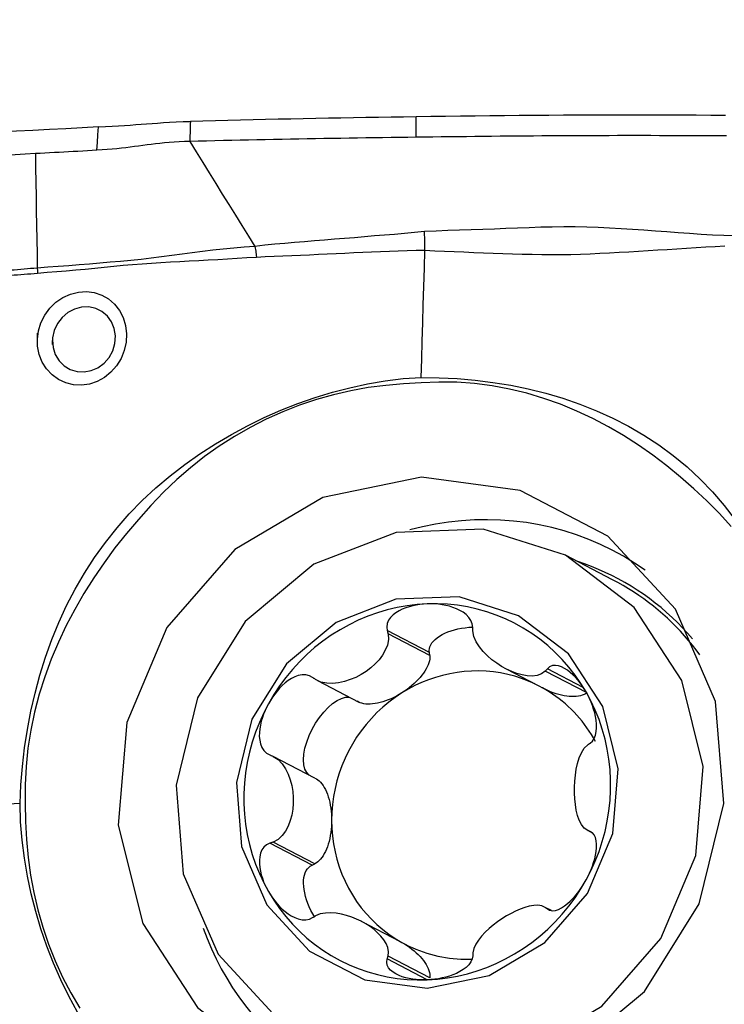
# Model space of a CAD drawing. Extents: x -29 to 66, y -50 to 61.
# Drawn here: x 43 to 48, y 34 to 41 of the extents above; entities that cross this region are included whole.
import ezdxf

# ---------------------------------------------------------------- set-up
doc = ezdxf.new("R2010")
doc.units = 0
doc.header["$MEASUREMENT"] = 0
doc.layers.get('0').update_dxf_attribs({"linetype": 'CONTINUOUS'})
doc.layers.add('1', color=4, linetype='CONTINUOUS')
doc.layers.add('2', color=7, linetype='CONTINUOUS')
doc.styles.add('SANDVIK_STYLE', font='simplex.shx', dxfattribs={"height": 3})
doc.styles.get("Standard").update_dxf_attribs({"font": 'simplex.shx'})
doc.dimstyles.new('SANDVIK_DIM', dxfattribs={"dimscale": 0, "dimtxt": 4.5, "dimasz": 4.57, "dimexe": 5, "dimexo": 0, "dimgap": 2.3, "dimtad": 1, "dimdsep": 46, "dimtxsty": 'SANDVIK_STYLE', "dimcen": 0.09, "dimclrd": 256, "dimclre": 256, "dimclrt": 256, "dimadec": 0, "dimazin": 0, "dimtfac": 1, "dimtofl": 0, "dimtmove": 2, "dimatfit": 3, "dimfxl": 1, "dimtolj": 1, "dimtzin": 0, "dimarcsym": 0})

# ---------------------------------------------------------------- blocks, each defined once
blk = doc.blocks.new('*D2')
for p, q in [((0, 30.5875), (0, 56.994198)), ((50, 41.5875), (50, 56.994198)), ((0, 53.819198), (50, 53.819198))]:
    blk.add_line(p, q)
for points in [[(0, 53.819198), (3.175, 54.237195), (3.175, 53.401202)], [(50, 53.819198), (46.825, 53.401202), (46.825, 54.237195)]]:
    blk.add_solid(points)
blk.add_text('50', height=4.5).set_placement((21.767105, 56.069198))

msp = doc.modelspace()

# ---------------------------------------------------------------- linework, layer by layer
at = {"layer": '1'}
for p, q in [((47.054649, 37.040787), (46.758876, 37.194382)), ((45.90029, 36.5818), (45.634433, 36.71986)), ((45.902265, 36.562065), (45.639355, 36.698595)), ((45.902265, 36.562065), (45.90029, 36.5818)), ((46.383605, 36.478169), (46.62518, 36.352719)), ((46.893847, 36.328227), (46.630937, 36.464757)), ((46.869532, 36.361269), (46.643741, 36.478523)), ((45.193793, 36.404806), (45.455039, 36.26914)), ((45.178061, 35.790483), (44.915151, 35.927013)), ((46.928213, 35.443811), (46.898315, 35.459337)), ((46.921842, 35.448824), (46.913093, 35.453367)), ((45.160336, 35.24106), (44.894479, 35.379119)), ((45.178061, 35.249863), (44.915151, 35.386393)), ((45.160336, 35.24106), (45.178061, 35.249863)), ((46.669654, 34.954762), (46.630937, 34.974868)), ((46.659526, 34.957124), (46.643741, 34.965321)), ((45.714106, 34.760571), (45.472295, 34.886144)), ((45.88691, 34.518624), (45.634433, 34.649735)), ((45.902265, 34.531556), (45.639355, 34.668086))]:
    msp.add_line(p, q, dxfattribs=at)
for points in [[(43.813847, 39.894977, 0), (43.858553, 39.897346, 0), (43.900498, 39.899575, 0), (43.940125, 39.901792, 0), (43.977869, 39.904121, 0), (44.013966, 39.906588, 0), (44.048829, 39.909137, 0), (44.082971, 39.911722, 0), (44.116909, 39.914295, 0), (44.151195, 39.916823, 0), (44.186397, 39.91929, 0), (44.223085, 39.921681, 0), (44.261911, 39.923986, 0), (44.303229, 39.926151, 0), (44.346841, 39.928064, 0), (44.392835, 39.929576, 0)], [(44.392827, 39.929576, 0), (44.392363, 39.911522, 0), (44.391898, 39.893467, 0), (44.391433, 39.875413, 0), (44.390968, 39.85736, 0), (44.390504, 39.839306, 0), (44.390039, 39.821253, 0), (44.389574, 39.8032, 0)], [(45.816496, 39.958288, 0), (45.737403, 39.957147, 0), (45.65831, 39.955965, 0), (45.579218, 39.954741, 0), (45.500125, 39.953462, 0), (45.421032, 39.952125, 0), (45.34194, 39.950731, 0), (45.262847, 39.94928, 0), (45.183754, 39.947773, 0), (45.104662, 39.946208, 0), (45.025569, 39.944586, 0), (44.946476, 39.942908, 0), (44.867383, 39.941173, 0), (44.788291, 39.939381, 0), (44.709198, 39.937532, 0), (44.630105, 39.935626, 0), (44.551013, 39.933663, 0), (44.47192, 39.931644, 0), (44.392827, 39.929567, 0)], [(47.767323, 39.967201, 0), (47.674426, 39.967803, 0), (47.581529, 39.968297, 0), (47.488632, 39.968684, 0), (47.395736, 39.968962, 0), (47.302839, 39.969134, 0), (47.209942, 39.969198, 0), (47.117045, 39.969155, 0), (47.024148, 39.969005, 0), (46.931251, 39.968747, 0), (46.838354, 39.968383, 0), (46.745457, 39.967912, 0), (46.65256, 39.967334, 0), (46.559664, 39.966651, 0), (46.466767, 39.965874, 0), (46.37387, 39.965013, 0), (46.280974, 39.964071, 0), (46.188078, 39.963052, 0), (46.095182, 39.96196, 0), (46.002287, 39.9608, 0), (45.909391, 39.959574, 0), (45.816496, 39.958288, 0)], [(45.816671, 39.829441, 0), (45.816654, 39.842325, 0), (45.816636, 39.85521, 0), (45.816619, 39.868095, 0), (45.816601, 39.88098, 0), (45.816584, 39.893864, 0), (45.816566, 39.906749, 0), (45.816549, 39.919634, 0), (45.816531, 39.932518, 0), (45.816514, 39.945403, 0), (45.816496, 39.958288, 0)], [(43.813847, 39.894977, 0), (43.71085, 39.889368, 0), (43.607658, 39.883672, 0), (43.504183, 39.878014, 0), (43.400333, 39.872516, 0), (43.29602, 39.867304, 0), (43.191181, 39.862502, 0), (43.085868, 39.858329, 0), (42.979975, 39.855103, 0), (42.873375, 39.853114, 0), (42.765772, 39.85301, 0), (42.656675, 39.855879, 0)], [(43.80325, 39.747367, 0), (43.806783, 39.79657, 0), (43.810315, 39.845774, 0), (43.813847, 39.894977, 0)], [(44.389574, 39.8032, 0), (44.355451, 39.802117, 0), (44.32233, 39.800568, 0), (44.290355, 39.798596, 0), (44.259549, 39.796256, 0), (44.229877, 39.793606, 0), (44.201213, 39.790701, 0), (44.173403, 39.787595, 0), (44.146263, 39.784334, 0), (44.119598, 39.780962, 0), (44.093207, 39.777515, 0), (44.066885, 39.774029, 0), (44.04043, 39.770541, 0), (44.013642, 39.767086, 0), (43.98633, 39.763702, 0), (43.958311, 39.760427, 0), (43.929421, 39.757308, 0), (43.899526, 39.754391, 0), (43.868543, 39.751727, 0), (43.836432, 39.74937, 0), (43.80325, 39.747367, 0)], [(45.816671, 39.82944, 0), (45.763815, 39.828754, 0), (45.71096, 39.828051, 0), (45.658104, 39.827329, 0), (45.605249, 39.82659, 0), (45.552393, 39.82583, 0), (45.499538, 39.825049, 0), (45.446682, 39.824244, 0), (45.393827, 39.823414, 0), (45.340972, 39.822562, 0), (45.288116, 39.821686, 0), (45.235261, 39.820786, 0), (45.182405, 39.819864, 0), (45.12955, 39.818918, 0), (45.076694, 39.817949, 0), (45.023839, 39.816956, 0), (44.970984, 39.81594, 0), (44.918128, 39.8149, 0), (44.865273, 39.813837, 0), (44.812417, 39.812749, 0), (44.759562, 39.811638, 0), (44.706706, 39.810502, 0), (44.653851, 39.809342, 0), (44.600996, 39.808159, 0), (44.54814, 39.806952, 0), (44.495285, 39.805723, 0), (44.442429, 39.804472, 0), (44.389574, 39.8032, 0)], [(44.389574, 39.8032, 0), (44.430473, 39.736909, 0), (44.47139, 39.670622, 0), (44.51234, 39.604343, 0), (44.553331, 39.538074, 0), (44.594357, 39.471816, 0), (44.635415, 39.405567, 0), (44.67651, 39.339332, 0), (44.717652, 39.273114, 0), (44.758838, 39.20691, 0), (44.800046, 39.140715, 0)], [(47.773113, 39.837587, 0), (47.720236, 39.83796, 0), (47.667359, 39.838297, 0), (47.614482, 39.8386, 0), (47.561605, 39.838868, 0), (47.508728, 39.8391, 0), (47.455851, 39.839298, 0), (47.402974, 39.839462, 0), (47.350097, 39.83959, 0), (47.29722, 39.839685, 0), (47.244342, 39.839745, 0), (47.191465, 39.83977, 0), (47.138588, 39.839761, 0), (47.085711, 39.839717, 0), (47.032834, 39.839639, 0), (46.979957, 39.839526, 0), (46.92708, 39.839379, 0), (46.874203, 39.839197, 0), (46.821326, 39.838981, 0), (46.768449, 39.83873, 0), (46.715572, 39.838445, 0), (46.662695, 39.838125, 0), (46.609818, 39.837771, 0), (46.556941, 39.837385, 0), (46.504064, 39.836968, 0), (46.451187, 39.836523, 0), (46.39831, 39.83605, 0), (46.345434, 39.835551, 0), (46.292557, 39.835025, 0), (46.23968, 39.834476, 0), (46.186804, 39.833903, 0), (46.133928, 39.833307, 0), (46.081051, 39.832686, 0), (46.028175, 39.832043, 0), (45.975299, 39.831401, 0), (45.922423, 39.830762, 0), (45.869547, 39.830109, 0), (45.816671, 39.82944, 0)], [(43.415529, 39.726245, 0), (43.351963, 39.722971, 0), (43.288338, 39.719826, 0), (43.224647, 39.716837, 0), (43.160883, 39.714042, 0), (43.097033, 39.711504, 0), (43.03308, 39.709292, 0), (42.969012, 39.707475, 0), (42.904811, 39.706126, 0), (42.840455, 39.705354, 0), (42.775913, 39.705304, 0), (42.711142, 39.706174, 0), (42.646079, 39.708262, 0)], [(43.80325, 39.747367, 0), (43.77354, 39.745764, 0), (43.743818, 39.744146, 0), (43.714084, 39.742517, 0), (43.684335, 39.740879, 0), (43.654569, 39.739236, 0), (43.624782, 39.73759, 0), (43.594973, 39.735944, 0), (43.565139, 39.734302, 0), (43.535279, 39.732666, 0), (43.50539, 39.73104, 0), (43.47547, 39.729425, 0), (43.445518, 39.727825, 0), (43.41553, 39.726244, 0)], [(43.41553, 39.726244, 0), (43.417024, 39.636104, 0), (43.418518, 39.545965, 0), (43.420011, 39.455826, 0), (43.421503, 39.365687, 0), (43.422994, 39.275548, 0), (43.424484, 39.185409, 0), (43.425974, 39.095271, 0), (43.427463, 39.005133, 0)], [(45.868334, 39.235509, 0), (45.805484, 39.22915, 0), (45.742578, 39.223076, 0), (45.679624, 39.217419, 0), (45.616633, 39.212313, 0), (45.553637, 39.207367, 0), (45.490683, 39.201781, 0), (45.427743, 39.196326, 0), (45.364794, 39.191316, 0), (45.30186, 39.186351, 0), (45.238947, 39.181362, 0), (45.176059, 39.176328, 0), (45.113201, 39.171204, 0), (45.050378, 39.16594, 0), (44.987611, 39.160413, 0), (44.924914, 39.154766, 0), (44.862295, 39.14906, 0), (44.800049, 39.14071, 0)], [(45.87166, 39.177801, 0), (45.87137, 39.186122, 0), (45.871013, 39.194418, 0), (45.870589, 39.202687, 0), (45.870099, 39.21093, 0), (45.869542, 39.219148, 0), (45.868918, 39.227339, 0), (45.868228, 39.235504, 0)], [(47.828789, 39.208338, 0), (47.756907, 39.209951, 0), (47.684942, 39.213064, 0), (47.612937, 39.217183, 0), (47.540902, 39.22201, 0), (47.468847, 39.227274, 0), (47.396781, 39.232706, 0), (47.324713, 39.238061, 0), (47.25265, 39.243281, 0), (47.180592, 39.248279, 0), (47.10854, 39.252954, 0), (47.036494, 39.257203, 0), (46.964442, 39.260844, 0), (46.892277, 39.263096, 0), (46.819965, 39.264031, 0), (46.747504, 39.263965, 0), (46.674893, 39.263213, 0), (46.602128, 39.26203, 0), (46.529186, 39.259611, 0), (46.456109, 39.256552, 0), (46.38295, 39.253833, 0), (46.30972, 39.251268, 0), (46.23644, 39.248696, 0), (46.163121, 39.245973, 0), (46.089762, 39.243671, 0), (46.016307, 39.24202, 0), (45.942476, 39.238649, 0), (45.868336, 39.235492, 0)], [(45.871731, 39.118471, 0), (45.87194, 39.126837, 0), (45.872075, 39.13524, 0), (45.872138, 39.143679, 0), (45.872128, 39.152155, 0), (45.872045, 39.160667, 0), (45.871889, 39.169216, 0), (45.87166, 39.177801, 0)], [(44.800043, 39.14072, 0), (44.732428, 39.136675, 0), (44.666, 39.130647, 0), (44.600226, 39.124353, 0), (44.53489, 39.117638, 0), (44.469902, 39.110241, 0), (44.405155, 39.102061, 0), (44.340539, 39.093394, 0), (44.275988, 39.084545, 0), (44.211436, 39.075811, 0), (44.14682, 39.067492, 0), (44.082082, 39.059863, 0), (44.017218, 39.052987, 0), (43.952223, 39.046901, 0), (43.887115, 39.041258, 0), (43.821928, 39.03552, 0), (43.756642, 39.029816, 0), (43.691222, 39.024395, 0), (43.625629, 39.019375, 0), (43.559805, 39.014863, 0), (43.493713, 39.010527, 0), (43.427463, 39.005133, 0)], [(44.800045, 39.140709, 0), (44.801669, 39.131261, 0), (44.803214, 39.121788, 0), (44.804679, 39.112304, 0), (44.806063, 39.102821, 0), (44.807363, 39.093353, 0), (44.808577, 39.083912, 0), (44.809703, 39.074512, 0)], [(44.809703, 39.074512, 0), (44.865186, 39.077291, 0), (44.920835, 39.079516, 0), (44.976562, 39.081712, 0), (45.032349, 39.084068, 0), (45.088179, 39.086539, 0), (45.144037, 39.089082, 0), (45.19992, 39.091681, 0), (45.255828, 39.094316, 0), (45.311757, 39.096967, 0), (45.367706, 39.099598, 0), (45.423674, 39.102195, 0), (45.479659, 39.104961, 0), (45.53566, 39.107889, 0), (45.591672, 39.110376, 0), (45.647697, 39.112151, 0), (45.703733, 39.113875, 0), (45.759764, 39.115538, 0), (45.81577, 39.117088, 0), (45.871731, 39.118471, 0)], [(45.848178, 38.315005, 0), (45.851543, 38.429784, 0), (45.854908, 38.544564, 0), (45.858273, 38.659344, 0), (45.861638, 38.774125, 0), (45.865002, 38.888906, 0), (45.868367, 39.003689, 0), (45.871731, 39.118471, 0)], [(45.871735, 39.118589, 0), (45.93364, 39.114688, 0), (45.995411, 39.111903, 0), (46.056863, 39.109289, 0), (46.118187, 39.106508, 0), (46.179515, 39.104205, 0), (46.240827, 39.102022, 0), (46.302109, 39.099707, 0), (46.363365, 39.09738, 0), (46.424597, 39.095222, 0), (46.485816, 39.093482, 0), (46.547009, 39.092222, 0), (46.60812, 39.091162, 0), (46.669134, 39.090349, 0), (46.730128, 39.090426, 0), (46.79111, 39.091373, 0), (46.852085, 39.09316, 0), (46.913056, 39.095679, 0), (46.974018, 39.098606, 0), (47.03497, 39.101665, 0), (47.095924, 39.104882, 0), (47.156865, 39.108257, 0), (47.217775, 39.111774, 0), (47.278636, 39.115417, 0), (47.33943, 39.11917, 0), (47.400138, 39.123012, 0), (47.460754, 39.126885, 0), (47.521279, 39.130734, 0), (47.581713, 39.134511, 0), (47.642056, 39.138165, 0), (47.702308, 39.141645, 0), (47.762469, 39.144917, 0)], [(43.429145, 38.973214, 0), (43.489837, 38.978376, 0), (43.550322, 38.98293, 0), (43.610594, 38.987652, 0), (43.670674, 38.992888, 0), (43.730592, 38.998538, 0), (43.790379, 39.004561, 0), (43.850064, 39.010837, 0), (43.909674, 39.017072, 0), (43.969236, 39.022924, 0), (44.028769, 39.027985, 0), (44.088287, 39.032363, 0), (44.147807, 39.036302, 0), (44.207336, 39.040094, 0), (44.2669, 39.043749, 0), (44.326524, 39.04724, 0), (44.386234, 39.050538, 0), (44.446057, 39.053615, 0), (44.506023, 39.056456, 0), (44.566169, 39.059331, 0), (44.62652, 39.062723, 0), (44.687096, 39.067388, 0), (44.748047, 39.071731, 0), (44.809703, 39.074506, 0)], [(43.427462, 39.005133, 0), (43.406679, 39.003174, 0), (43.385874, 39.001333, 0), (43.365047, 38.999574, 0), (43.344199, 38.99786, 0), (43.323333, 38.996144, 0), (43.302451, 38.99438, 0), (43.281545, 38.992671, 0), (43.260609, 38.99114, 0), (43.239635, 38.989912, 0)], [(43.427463, 39.005133, 0), (43.427779, 39.000545, 0), (43.42807, 38.995963, 0), (43.428336, 38.991391, 0), (43.428576, 38.986828, 0), (43.428791, 38.982277, 0), (43.428981, 38.977738, 0), (43.429145, 38.973214, 0)], [(43.240002, 38.958518, 0), (43.261117, 38.96005, 0), (43.282197, 38.961678, 0), (43.303249, 38.963331, 0), (43.32428, 38.96494, 0), (43.345294, 38.966456, 0), (43.366289, 38.967992, 0), (43.387264, 38.969604, 0), (43.408216, 38.971332, 0), (43.429145, 38.973213, 0)], [(43.428623, 38.55608, 0), (43.435302, 38.609348, 0), (43.450939, 38.660817, 0), (43.475067, 38.70919, 0), (43.506851, 38.752711, 0), (43.545254, 38.789907, 0), (43.58911, 38.819811, 0), (43.636696, 38.841256, 0), (43.68669, 38.853689, 0), (43.737237, 38.85675, 0), (43.78682, 38.850327, 0), (43.833967, 38.834653, 0), (43.877016, 38.810252, 0), (43.914843, 38.777721, 0), (43.946129, 38.738118, 0), (43.969681, 38.692929, 0), (43.984896, 38.643335, 0), (43.991194, 38.591097, 0), (43.988341, 38.537765, 0), (43.976449, 38.485334, 0), (43.955906, 38.435353, 0), (43.927478, 38.3896, 0), (43.891882, 38.349264, 0), (43.850571, 38.315984, 0), (43.80488, 38.290722, 0), (43.756068, 38.274197, 0), (43.705837, 38.266971, 0), (43.655677, 38.26939, 0), (43.607096, 38.281304, 0), (43.561883, 38.302388, 0), (43.521232, 38.332007, 0), (43.486761, 38.369052, 0), (43.459472, 38.412459, 0), (43.440353, 38.460729, 0), (43.430128, 38.512201, 0), (43.428934, 38.564249, 0), (43.429779, 38.586494, 0), (43.430107, 38.595111, 0)], [(43.523187, 38.551614, 0), (43.526877, 38.504368, 0), (43.541262, 38.460136, 0), (43.565325, 38.421132, 0), (43.597434, 38.38949, 0), (43.635894, 38.366588, 0), (43.678557, 38.353294, 0), (43.723247, 38.350457, 0), (43.768019, 38.358408, 0), (43.810509, 38.376762, 0), (43.84852, 38.404723, 0), (43.880026, 38.441007, 0), (43.903093, 38.483313, 0), (43.916774, 38.52941, 0), (43.920171, 38.577026, 0), (43.913016, 38.6233, 0), (43.895964, 38.665916, 0), (43.869741, 38.702761, 0), (43.83574, 38.73156, 0), (43.795957, 38.750891, 0), (43.752366, 38.759973, 0), (43.70727, 38.758457, 0), (43.662729, 38.746465, 0), (43.621058, 38.724801, 0), (43.584607, 38.694316, 0), (43.555319, 38.65615, 0), (43.534725, 38.612504, 0), (43.524221, 38.565721, 0), (43.522463, 38.533024, 0), (43.522122, 38.524246, 0)], [(43.319657, 35.630579, 0), (43.32451, 35.747345, 0), (43.334053, 35.864013, 0), (43.347978, 35.980437, 0), (43.365978, 36.096471, 0), (43.387759, 36.211915, 0), (43.413465, 36.32643, 0), (43.443695, 36.439879, 0), (43.478849, 36.552191, 0), (43.518897, 36.662905, 0), (43.563617, 36.771315, 0), (43.612832, 36.87729, 0), (43.666602, 36.980799, 0), (43.725314, 37.081632, 0), (43.789122, 37.179734, 0), (43.85765, 37.275254, 0), (43.930564, 37.367872, 0), (44.00781, 37.45631, 0), (44.089908, 37.539948, 0), (44.176197, 37.619324, 0), (44.265756, 37.694606, 0), (44.35816, 37.765957, 0), (44.453398, 37.833415, 0), (44.551263, 37.896874, 0), (44.651492, 37.956251, 0), (44.753904, 38.011515, 0), (44.858318, 38.062636, 0), (44.964367, 38.109535, 0), (45.071448, 38.152033, 0), (45.179465, 38.189836, 0), (45.288522, 38.222416, 0), (45.398463, 38.250715, 0), (45.509259, 38.274966, 0), (45.621032, 38.294498, 0), (45.733949, 38.308326, 0), (45.848178, 38.315005, 0)], [(45.848178, 38.315009, 0), (45.961722, 38.314146, 0), (46.075074, 38.308492, 0), (46.188103, 38.298357, 0), (46.300677, 38.284051, 0), (46.412621, 38.265871, 0), (46.523613, 38.243662, 0), (46.633484, 38.216801, 0), (46.742131, 38.184867, 0), (46.849101, 38.147873, 0), (46.953703, 38.106018, 0), (47.055821, 38.059481, 0), (47.155392, 38.008189, 0), (47.252062, 37.951691, 0), (47.34569, 37.8898, 0), (47.436537, 37.82294, 0), (47.524343, 37.751458, 0), (47.607661, 37.675294, 0), (47.685686, 37.593829, 0), (47.759307, 37.507879, 0), (47.828928, 37.418465, 0)], [(45.847705, 38.282403, 0), (45.735797, 38.275414, 0), (45.624431, 38.265454, 0), (45.513847, 38.251209, 0), (45.404217, 38.231745, 0), (45.295648, 38.20646, 0), (45.188101, 38.175584, 0), (45.081396, 38.14003, 0), (44.975646, 38.099071, 0), (44.871185, 38.052294, 0), (44.769434, 38.000338, 0), (44.670851, 37.943617, 0), (44.575348, 37.882261, 0), (44.482837, 37.816404, 0), (44.393263, 37.746128, 0), (44.306702, 37.67132, 0), (44.223235, 37.591796, 0), (44.142908, 37.507943, 0), (44.065703, 37.420934, 0), (43.990329, 37.332298, 0), (43.91743, 37.24149, 0), (43.848591, 37.147839, 0), (43.783659, 37.051834, 0), (43.722059, 36.953888, 0), (43.664006, 36.853841, 0), (43.610109, 36.751332, 0), (43.560582, 36.646233, 0), (43.51554, 36.538699, 0), (43.475309, 36.42936, 0), (43.440061, 36.318632, 0), (43.410138, 36.206398, 0), (43.386154, 36.092546, 0), (43.368445, 35.977952, 0), (43.356857, 35.86294, 0), (43.35119, 35.747596, 0), (43.351242, 35.632004, 0)], [(47.803228, 37.375096, 0), (47.72863, 37.457896, 0), (47.649695, 37.537318, 0), (47.567569, 37.613423, 0), (47.48379, 37.68759, 0), (47.397802, 37.75914, 0), (47.308895, 37.826422, 0), (47.217551, 37.889609, 0), (47.124193, 37.949308, 0), (47.028658, 38.005291, 0), (46.930572, 38.056921, 0), (46.829802, 38.103974, 0), (46.726494, 38.146337, 0), (46.621254, 38.183698, 0), (46.514479, 38.215895, 0), (46.406042, 38.242574, 0), (46.295816, 38.263101, 0), (46.184638, 38.277161, 0), (46.072834, 38.284925, 0), (45.960493, 38.286601, 0), (45.847705, 38.282399, 0)], [(44.934278, 33.964872, 0), (45.530394, 33.776315, 0), (46.160895, 33.798801, 0), (46.757458, 34.029893, 0), (47.255435, 34.44455, 0), (47.600862, 34.997836, 0), (47.756308, 35.629795, 0), (47.704927, 36.271944, 0), (47.452287, 36.854696, 0), (47.025766, 37.3149, 0), (46.471584, 37.602688, 0), (45.849795, 37.686872, 0), (45.227779, 37.558329, 0), (44.672942, 37.23099, 0), (44.245409, 36.740326, 0), (43.991509, 36.139509, 0), (43.938757, 35.493647, 0), (44.09287, 34.872728, 0), (44.437146, 34.344039, 0), (44.934278, 33.964872, 0)], [(47.261313, 37.100351, 0), (47.193707, 37.145812, 0), (47.124064, 37.188031, 0), (47.052524, 37.226921, 0), (46.979233, 37.262403, 0), (46.904338, 37.294407, 0), (46.827993, 37.322865, 0), (46.750352, 37.347722, 0), (46.671573, 37.368927, 0), (46.591814, 37.386436, 0), (46.511238, 37.400214, 0), (46.430009, 37.410233, 0), (46.34829, 37.416473, 0), (46.266248, 37.418921, 0), (46.184049, 37.417572, 0), (46.101861, 37.412429, 0), (46.019848, 37.403503, 0), (45.938178, 37.39081, 0), (45.857017, 37.374379, 0), (45.776529, 37.35424, 0)], [(46.758876, 37.194382, 0), (46.240053, 37.358491, 0), (45.691304, 37.338921, 0), (45.172092, 37.137792, 0), (44.738684, 36.7769, 0), (44.438045, 36.295354, 0), (44.302755, 35.745336, 0), (44.347474, 35.186449, 0), (44.567356, 34.679258, 0), (44.938574, 34.278724, 0), (45.4209, 34.028252, 0), (45.962066, 33.954984, 0), (46.50343, 34.066859, 0), (46.986326, 34.351755, 0), (47.358425, 34.778798, 0), (47.579403, 35.301712, 0), (47.625315, 35.863831, 0), (47.491185, 36.40424, 0), (47.191549, 36.864379, 0), (46.758876, 37.194382, 0)], [(47.559144, 36.668071, 0), (47.528384, 36.703211, 0), (47.496652, 36.737426, 0), (47.463973, 36.770688, 0), (47.430373, 36.802973, 0), (47.395876, 36.834255, 0), (47.360511, 36.86451, 0), (47.324304, 36.893715, 0), (47.287282, 36.921847, 0), (47.249476, 36.948884, 0), (47.210913, 36.974806, 0), (47.171624, 36.999593, 0), (47.131639, 37.023225, 0), (47.090989, 37.045685, 0), (47.049706, 37.066954, 0), (47.00782, 37.087017, 0), (46.965365, 37.105858, 0), (46.922373, 37.123462, 0), (46.878878, 37.139816, 0), (46.834912, 37.154907, 0)], [(47.605996, 36.566819, 0), (47.582712, 36.59786, 0), (47.558709, 36.628309, 0), (47.534, 36.658151, 0), (47.508598, 36.687368, 0), (47.482517, 36.715945, 0), (47.455771, 36.743866, 0), (47.428375, 36.771116, 0), (47.400344, 36.797681, 0), (47.371692, 36.823545, 0), (47.342436, 36.848696, 0), (47.312591, 36.873118, 0), (47.282173, 36.896799, 0), (47.2512, 36.919727, 0), (47.219688, 36.941887, 0), (47.187653, 36.96327, 0), (47.155114, 36.983862, 0), (47.122089, 37.003652, 0), (47.088594, 37.022631, 0), (47.054649, 37.040787, 0)], [(46.46282, 36.812896, 0), (46.086861, 36.931815, 0), (45.689217, 36.917634, 0), (45.312977, 36.771888, 0), (44.998913, 36.510372, 0), (44.781058, 36.161426, 0), (44.683022, 35.762862, 0), (44.715427, 35.357872, 0), (44.874762, 34.990342, 0), (45.14376, 34.7001, 0), (45.493272, 34.518598, 0), (45.885422, 34.465505, 0), (46.277714, 34.546574, 0), (46.627639, 34.753021, 0), (46.897275, 35.062472, 0), (47.057405, 35.441395, 0), (47.090674, 35.848728, 0), (46.993479, 36.240329, 0), (46.776351, 36.573762, 0), (46.46282, 36.812896, 0)], [(45.886739, 36.888501, 0), (45.823048, 36.884359, 0), (45.75955, 36.876631, 0), (45.696438, 36.86534, 0), (45.633905, 36.850521, 0), (45.572139, 36.832219, 0), (45.511328, 36.810489, 0), (45.451658, 36.785398, 0), (45.393309, 36.75702, 0), (45.336459, 36.725444, 0), (45.281279, 36.690764, 0), (45.227939, 36.653086, 0), (45.176599, 36.612524, 0), (45.127416, 36.569202, 0), (45.080539, 36.523251, 0), (45.03611, 36.47481, 0), (44.994265, 36.424028, 0), (44.95513, 36.371057, 0), (44.918824, 36.316059, 0), (44.885458, 36.2592, 0)], [(45.886739, 36.888501, 0), (45.863506, 36.887115, 0), (45.840405, 36.884651, 0), (45.8175, 36.881081, 0), (45.794855, 36.876377, 0), (45.77253, 36.870493, 0), (45.750648, 36.863318, 0), (45.729349, 36.854728, 0), (45.708768, 36.844599, 0), (45.689189, 36.832763, 0), (45.671189, 36.818977, 0), (45.655367, 36.802996, 0), (45.642525, 36.784709, 0), (45.634022, 36.764294, 0), (45.631105, 36.742193, 0), (45.634433, 36.71986, 0)], [(46.88802, 36.332858, 0), (46.854654, 36.387262, 0), (46.818349, 36.439589, 0), (46.779214, 36.489681, 0), (46.737368, 36.537386, 0), (46.69294, 36.582558, 0), (46.646063, 36.62506, 0), (46.59688, 36.664765, 0), (46.54554, 36.70155, 0), (46.492199, 36.735304, 0), (46.43702, 36.765925, 0), (46.38017, 36.793319, 0), (46.321821, 36.817404, 0), (46.26215, 36.838106, 0), (46.20134, 36.855362, 0), (46.139574, 36.869121, 0), (46.07704, 36.87934, 0), (46.013929, 36.885987, 0), (45.950431, 36.889044, 0), (45.886739, 36.888501, 0)], [(46.173139, 36.739675, 0), (46.170434, 36.761991, 0), (46.162056, 36.783592, 0), (46.148784, 36.803327, 0), (46.132109, 36.820503, 0), (46.113197, 36.83514, 0), (46.092638, 36.84753, 0), (46.070973, 36.857897, 0), (46.048718, 36.866464, 0), (46.026081, 36.873442, 0), (46.003146, 36.878971, 0), (45.980007, 36.883183, 0), (45.956746, 36.8862, 0), (45.933414, 36.888071, 0), (45.910061, 36.888827, 0), (45.886739, 36.888501, 0)], [(45.639355, 36.698595, 0), (45.641866, 36.663432, 0), (45.635211, 36.628855, 0), (45.622196, 36.595932, 0), (45.604338, 36.565016, 0), (45.582721, 36.53612, 0), (45.558016, 36.509346, 0), (45.530595, 36.484769, 0), (45.500823, 36.462463, 0), (45.469063, 36.442505, 0), (45.435618, 36.425087, 0), (45.400744, 36.410513, 0), (45.364696, 36.399091, 0), (45.327725, 36.391131, 0), (45.290109, 36.387195, 0), (45.252501, 36.388285, 0), (45.215881, 36.39567, 0), (45.182529, 36.411482, 0)], [(45.634433, 36.71986, 0), (45.635136, 36.716822, 0), (45.635839, 36.713785, 0), (45.636542, 36.710747, 0), (45.637246, 36.707709, 0), (45.637949, 36.704671, 0), (45.638652, 36.701633, 0), (45.639355, 36.698595, 0)], [(45.90029, 36.5818, 0), (45.899354, 36.593877, 0), (45.900492, 36.606026, 0), (45.903696, 36.618154, 0), (45.90894, 36.630166, 0), (45.916186, 36.641972, 0), (45.925376, 36.653481, 0), (45.936442, 36.664604, 0), (45.949297, 36.675256, 0), (45.963843, 36.685355, 0), (45.979968, 36.694824, 0), (45.997549, 36.70359, 0), (46.016451, 36.711586, 0), (46.036529, 36.71875, 0), (46.057628, 36.725028, 0), (46.079587, 36.730371, 0), (46.102237, 36.734738, 0), (46.125404, 36.738096, 0), (46.148911, 36.740419, 0), (46.172577, 36.741689, 0)], [(46.174111, 36.718264, 0), (46.173972, 36.721323, 0), (46.173833, 36.724381, 0), (46.173694, 36.72744, 0), (46.173556, 36.730499, 0), (46.173417, 36.733558, 0), (46.173278, 36.736616, 0), (46.173139, 36.739675, 0)], [(46.630937, 36.464757, 0), (46.606899, 36.446842, 0), (46.578581, 36.437068, 0), (46.548133, 36.433461, 0), (46.516541, 36.434846, 0), (46.484329, 36.440269, 0), (46.451886, 36.44918, 0), (46.419443, 36.461284, 0), (46.387227, 36.476292, 0), (46.355469, 36.493917, 0), (46.324473, 36.513994, 0), (46.294622, 36.536461, 0), (46.266303, 36.561258, 0), (46.239904, 36.588332, 0), (46.216031, 36.617738, 0), (46.195844, 36.649429, 0), (46.180891, 36.683221, 0), (46.174111, 36.718264, 0)], [(45.902265, 36.562065, 0), (45.902693, 36.551352, 0), (45.901891, 36.540098, 0), (45.899864, 36.52836, 0), (45.89662, 36.516197, 0), (45.892178, 36.50367, 0), (45.886559, 36.490842, 0), (45.879791, 36.477779, 0), (45.871909, 36.464547, 0), (45.862953, 36.451211, 0), (45.852967, 36.43784, 0), (45.842003, 36.424501, 0), (45.830115, 36.411261, 0), (45.817363, 36.398187, 0), (45.803813, 36.385346, 0), (45.789532, 36.372801, 0), (45.774592, 36.360617, 0), (45.759069, 36.348855, 0), (45.743042, 36.337573, 0), (45.72659, 36.32683, 0)], [(46.88802, 36.332858, 0), (46.875994, 36.352796, 0), (46.863199, 36.372097, 0), (46.849647, 36.390694, 0), (46.83535, 36.408518, 0), (46.820304, 36.425496, 0), (46.80449, 36.441471, 0), (46.78789, 36.456268, 0), (46.770484, 36.469715, 0), (46.752293, 36.481488, 0), (46.733438, 36.490984, 0), (46.714048, 36.497578, 0), (46.694455, 36.500531, 0), (46.67549, 36.498758, 0), (46.658119, 36.49139, 0), (46.643741, 36.478523, 0)], [(45.163831, 36.424089, 0), (45.143447, 36.435664, 0), (45.120662, 36.441545, 0), (45.096866, 36.441748, 0), (45.073438, 36.437241, 0), (45.050979, 36.42913, 0), (45.029552, 36.418154, 0), (45.009256, 36.404958, 0), (44.990172, 36.390163, 0), (44.972233, 36.374094, 0), (44.955366, 36.356917, 0), (44.939505, 36.338801, 0), (44.924593, 36.3199, 0), (44.910615, 36.300289, 0), (44.89757, 36.280033, 0), (44.885458, 36.2592, 0)], [(46.56583, 36.383539, 0), (46.524135, 36.401995, 0), (46.481483, 36.418171, 0), (46.43799, 36.432021, 0), (46.393773, 36.443509, 0), (46.34895, 36.452604, 0), (46.303644, 36.45928, 0), (46.257976, 36.463521, 0), (46.21207, 36.465315, 0), (46.166049, 36.464656, 0), (46.120038, 36.461547, 0), (46.074161, 36.455996, 0), (46.028541, 36.448018, 0), (45.983303, 36.437634, 0), (45.938567, 36.424873, 0), (45.894454, 36.409769, 0), (45.851085, 36.392363, 0), (45.808575, 36.372701, 0), (45.767039, 36.350838, 0), (45.72659, 36.32683, 0)], [(46.643741, 36.478523, 0), (46.641912, 36.476556, 0), (46.640083, 36.47459, 0), (46.638254, 36.472623, 0), (46.636425, 36.470656, 0), (46.634595, 36.46869, 0), (46.632766, 36.466723, 0), (46.630937, 36.464757, 0)], [(45.182529, 36.411482, 0), (45.179858, 36.413283, 0), (45.177187, 36.415084, 0), (45.174515, 36.416885, 0), (45.171844, 36.418686, 0), (45.169173, 36.420487, 0), (45.166502, 36.422288, 0), (45.163831, 36.424089, 0)], [(45.72659, 36.32683, 0), (45.684989, 36.299092, 0), (45.64486, 36.269099, 0), (45.606325, 36.236942, 0), (45.5695, 36.202719, 0), (45.534498, 36.166534, 0), (45.501425, 36.128497, 0), (45.470381, 36.088723, 0), (45.441461, 36.047333, 0), (45.414752, 36.004453, 0), (45.390336, 35.960213, 0), (45.368287, 35.914747, 0), (45.348671, 35.868194, 0), (45.331549, 35.820695, 0), (45.316972, 35.772393, 0), (45.304984, 35.723437, 0), (45.295623, 35.673974, 0), (45.288915, 35.624155, 0), (45.284883, 35.57413, 0), (45.283537, 35.524053, 0)], [(45.72659, 36.32683, 0), (45.709798, 36.31668, 0), (45.69275, 36.307173, 0), (45.675532, 36.298358, 0), (45.65823, 36.290279, 0), (45.640933, 36.282977, 0), (45.623728, 36.276488, 0), (45.606702, 36.270847, 0), (45.589939, 36.26608, 0), (45.573526, 36.262212, 0), (45.557545, 36.259264, 0), (45.542077, 36.257248, 0), (45.527199, 36.256177, 0), (45.512987, 36.256054, 0), (45.499513, 36.256882, 0), (45.486845, 36.258654, 0), (45.475046, 36.261364, 0), (45.464176, 36.264996, 0), (45.454291, 36.269533, 0), (45.445439, 36.274952, 0)], [(46.946897, 36.021331, 0), (46.934342, 36.043591, 0), (46.921156, 36.065447, 0), (46.907348, 36.086884, 0), (46.89293, 36.107881, 0), (46.877915, 36.128424, 0), (46.862314, 36.148493, 0), (46.84614, 36.168073, 0), (46.829407, 36.187148, 0), (46.812128, 36.205701, 0), (46.794319, 36.223718, 0), (46.775993, 36.241184, 0), (46.757166, 36.258083, 0), (46.737853, 36.274403, 0), (46.71807, 36.290129, 0), (46.697834, 36.305249, 0), (46.677161, 36.31975, 0), (46.656069, 36.33362, 0), (46.634575, 36.346848, 0), (46.612696, 36.359423, 0)], [(46.893847, 36.328227, 0), (46.884995, 36.322157, 0), (46.87511, 36.316893, 0), (46.86424, 36.312461, 0), (46.852441, 36.308883, 0), (46.839773, 36.306179, 0), (46.826299, 36.30436, 0), (46.812087, 36.303437, 0), (46.797209, 36.303414, 0), (46.781741, 36.304292, 0), (46.76576, 36.306065, 0), (46.749347, 36.308725, 0), (46.732585, 36.312259, 0), (46.715558, 36.316648, 0), (46.698353, 36.32187, 0), (46.681056, 36.3279, 0), (46.663755, 36.334706, 0), (46.646536, 36.342255, 0), (46.629488, 36.350508, 0), (46.612696, 36.359423, 0)], [(46.913093, 36.010291, 0), (46.927755, 36.022599, 0), (46.939417, 36.039745, 0), (46.947584, 36.060501, 0), (46.952398, 36.083191, 0), (46.954371, 36.106756, 0), (46.953963, 36.130785, 0), (46.951568, 36.154881, 0), (46.947567, 36.178674, 0), (46.942201, 36.202067, 0), (46.935608, 36.225046, 0), (46.927923, 36.247586, 0), (46.919269, 36.269663, 0), (46.909703, 36.291255, 0), (46.899271, 36.312331, 0), (46.88802, 36.332858, 0)], [(46.88802, 35.147914, 0), (46.918346, 35.20646, 0), (46.945538, 35.266515, 0), (46.969515, 35.327898, 0), (46.990203, 35.390422, 0), (47.00754, 35.453896, 0), (47.021474, 35.518129, 0), (47.031961, 35.582924, 0), (47.03897, 35.648087, 0), (47.04248, 35.713417, 0), (47.04248, 35.778718, 0), (47.03897, 35.84379, 0), (47.031961, 35.908437, 0), (47.021474, 35.972461, 0), (47.00754, 36.035669, 0), (46.990203, 36.097868, 0), (46.969515, 36.15887, 0), (46.945538, 36.218488, 0), (46.918346, 36.276543, 0), (46.88802, 36.332858, 0)], [(44.885458, 36.2592, 0), (44.855133, 36.200655, 0), (44.827941, 36.140599, 0), (44.803964, 36.079217, 0), (44.783275, 36.016693, 0), (44.765938, 35.953219, 0), (44.752005, 35.888986, 0), (44.741518, 35.824191, 0), (44.734508, 35.759028, 0), (44.730998, 35.693698, 0), (44.730998, 35.628397, 0), (44.734508, 35.563325, 0), (44.741518, 35.498678, 0), (44.752005, 35.434654, 0), (44.765938, 35.371446, 0), (44.783275, 35.309247, 0), (44.803964, 35.248245, 0), (44.827941, 35.188627, 0), (44.855133, 35.130572, 0), (44.885458, 35.074257, 0)], [(44.885458, 36.2592, 0), (44.874292, 36.237856, 0), (44.864109, 36.216026, 0), (44.854968, 36.193749, 0), (44.846926, 36.171062, 0), (44.840053, 36.14799, 0), (44.834512, 36.124566, 0), (44.830479, 36.100833, 0), (44.828132, 36.076828, 0), (44.827766, 36.052688, 0), (44.829894, 36.028745, 0), (44.835044, 36.005348, 0), (44.843734, 35.9831, 0), (44.85654, 35.963242, 0), (44.873749, 35.947077, 0), (44.894479, 35.936043, 0)], [(45.160336, 35.797983, 0), (45.141633, 35.808176, 0), (45.126576, 35.824441, 0), (45.115546, 35.846363, 0), (45.108823, 35.873388, 0), (45.106577, 35.904828, 0), (45.108867, 35.939887, 0), (45.115633, 35.977674, 0), (45.126704, 36.017231, 0), (45.1418, 36.057554, 0), (45.160536, 36.097619, 0), (45.182438, 36.13641, 0), (45.206949, 36.172942, 0), (45.233448, 36.206289, 0), (45.261262, 36.235604, 0), (45.289686, 36.260144, 0), (45.317998, 36.279284, 0), (45.345479, 36.292541, 0), (45.371433, 36.299577, 0), (45.3952, 36.300214, 0)], [(46.898315, 35.459337, 0), (46.876402, 35.474177, 0), (46.858885, 35.496827, 0), (46.845034, 35.524283, 0), (46.834298, 35.555028, 0), (46.826116, 35.588093, 0), (46.820198, 35.622833, 0), (46.816396, 35.658881, 0), (46.814565, 35.695877, 0), (46.814566, 35.73346, 0), (46.816402, 35.771274, 0), (46.820205, 35.808947, 0), (46.826116, 35.846111, 0), (46.834279, 35.882397, 0), (46.845023, 35.917294, 0), (46.858863, 35.949755, 0), (46.876384, 35.978315, 0), (46.898315, 35.999957, 0)], [(46.898315, 35.999957, 0), (46.900426, 36.001433, 0), (46.902538, 36.00291, 0), (46.904649, 36.004386, 0), (46.90676, 36.005862, 0), (46.908871, 36.007338, 0), (46.910982, 36.008815, 0), (46.913093, 36.010291, 0)], [(44.894479, 35.936043, 0), (44.897432, 35.934753, 0), (44.900385, 35.933463, 0), (44.903338, 35.932173, 0), (44.906291, 35.930883, 0), (44.909244, 35.929593, 0), (44.912197, 35.928303, 0), (44.915151, 35.927013, 0)], [(44.915151, 35.927013, 0), (44.946337, 35.907357, 0), (44.972144, 35.880402, 0), (44.993161, 35.849225, 0), (45.009891, 35.815367, 0), (45.0229, 35.779795, 0), (45.032459, 35.743165, 0), (45.0387, 35.70585, 0), (45.041756, 35.668218, 0), (45.041754, 35.630635, 0), (45.038691, 35.593459, 0), (45.032449, 35.557052, 0), (45.022901, 35.521777, 0), (45.009921, 35.487993, 0), (44.993179, 35.45621, 0), (44.972177, 35.427468, 0), (44.946364, 35.403214, 0), (44.915151, 35.386393, 0)], [(45.178061, 35.790483, 0), (45.187341, 35.78584, 0), (45.196424, 35.779851, 0), (45.205267, 35.772544, 0), (45.213822, 35.763958, 0), (45.222048, 35.754136, 0), (45.229903, 35.743127, 0), (45.237347, 35.730987, 0), (45.244343, 35.717778, 0), (45.250855, 35.703565, 0), (45.25685, 35.68842, 0), (45.262299, 35.672421, 0), (45.267173, 35.655648, 0), (45.271449, 35.638185, 0), (45.275103, 35.620121, 0), (45.278119, 35.601546, 0), (45.280481, 35.582556, 0), (45.282176, 35.563245, 0), (45.283197, 35.543711, 0), (45.283537, 35.524053, 0)], [(43.319661, 35.630579, 0), (43.209328, 35.62465, 0), (43.098994, 35.61872, 0), (42.98866, 35.612791, 0), (42.878325, 35.606862, 0), (42.76799, 35.600932, 0), (42.657654, 35.595003, 0), (42.547317, 35.589073, 0)], [(43.681022, 34.31495, 0), (43.626635, 34.41584, 0), (43.576358, 34.519055, 0), (43.530209, 34.624424, 0), (43.488248, 34.731587, 0), (43.450629, 34.839936, 0), (43.417629, 34.949395, 0), (43.389762, 35.060115, 0), (43.366114, 35.171855, 0), (43.346468, 35.284545, 0), (43.331477, 35.398359, 0), (43.322085, 35.513575, 0), (43.319661, 35.630579, 0)], [(43.351238, 35.632004, 0), (43.354041, 35.517414, 0), (43.359763, 35.403488, 0), (43.369693, 35.290519, 0), (43.384751, 35.178714, 0), (43.405524, 35.068209, 0), (43.431792, 34.958953, 0), (43.462653, 34.850727, 0), (43.498823, 34.743678, 0), (43.540715, 34.638158, 0), (43.587758, 34.535607, 0), (43.639565, 34.436477, 0), (43.696003, 34.340673, 0)], [(45.283537, 35.524053, 0), (45.283197, 35.504369, 0), (45.282176, 35.48476, 0), (45.280481, 35.465325, 0), (45.278119, 35.446161, 0), (45.275103, 35.427364, 0), (45.271449, 35.409031, 0), (45.267173, 35.391254, 0), (45.262299, 35.374122, 0), (45.25685, 35.357722, 0), (45.250855, 35.342137, 0), (45.244343, 35.327445, 0), (45.237347, 35.31372, 0), (45.229903, 35.301033, 0), (45.222048, 35.289446, 0), (45.213822, 35.279019, 0), (45.205267, 35.269803, 0), (45.196424, 35.261847, 0), (45.187341, 35.255189, 0), (45.178061, 35.249863, 0)], [(45.283537, 35.524053, 0), (45.284883, 35.474074, 0), (45.288915, 35.424347, 0), (45.295623, 35.375021, 0), (45.304984, 35.326246, 0), (45.316972, 35.278172, 0), (45.331549, 35.230943, 0), (45.348671, 35.184703, 0), (45.368287, 35.139593, 0), (45.390336, 35.095749, 0), (45.414752, 35.053305, 0), (45.441461, 35.01239, 0), (45.470381, 34.973128, 0), (45.501425, 34.935637, 0), (45.534498, 34.900033, 0), (45.5695, 34.866423, 0), (45.606325, 34.834909, 0), (45.64486, 34.805587, 0), (45.684989, 34.778546, 0), (45.72659, 34.753868, 0)], [(46.88802, 35.147914, 0), (46.899267, 35.169217, 0), (46.909697, 35.190919, 0), (46.919263, 35.212975, 0), (46.927916, 35.235345, 0), (46.935601, 35.257995, 0), (46.942195, 35.280873, 0), (46.947561, 35.303913, 0), (46.951565, 35.327058, 0), (46.953974, 35.350137, 0), (46.954391, 35.372758, 0), (46.952405, 35.394512, 0), (46.947595, 35.414745, 0), (46.939476, 35.432169, 0), (46.927777, 35.445473, 0), (46.913093, 35.453367, 0)], [(46.913093, 35.453367, 0), (46.910982, 35.45422, 0), (46.908871, 35.455073, 0), (46.90676, 35.455926, 0), (46.904649, 35.456778, 0), (46.902538, 35.457631, 0), (46.900426, 35.458484, 0), (46.898315, 35.459337, 0)], [(44.894479, 35.379119, 0), (44.873781, 35.369946, 0), (44.856629, 35.355651, 0), (44.843748, 35.337343, 0), (44.835057, 35.316667, 0), (44.829935, 35.294737, 0), (44.827792, 35.272032, 0), (44.828133, 35.249003, 0), (44.830475, 35.226071, 0), (44.834506, 35.203371, 0), (44.840047, 35.180938, 0), (44.846919, 35.158821, 0), (44.854962, 35.137061, 0), (44.864104, 35.11569, 0), (44.874288, 35.094743, 0), (44.885458, 35.074257, 0)], [(44.915151, 35.386393, 0), (44.912197, 35.385354, 0), (44.909244, 35.384314, 0), (44.906291, 35.383275, 0), (44.903338, 35.382236, 0), (44.900385, 35.381197, 0), (44.897432, 35.380158, 0), (44.894479, 35.379119, 0)], [(45.176906, 34.913018, 0), (45.164534, 34.934114, 0), (45.153145, 34.955753, 0), (45.142834, 34.97776, 0), (45.133683, 34.999955, 0), (45.125768, 35.022158, 0), (45.119153, 35.044186, 0), (45.113891, 35.065861, 0), (45.110026, 35.087006, 0), (45.107589, 35.107448, 0), (45.106601, 35.127022, 0), (45.107068, 35.145567, 0), (45.108988, 35.162933, 0), (45.112344, 35.178977, 0), (45.11711, 35.19357, 0), (45.123246, 35.206592, 0), (45.130702, 35.217937, 0), (45.139418, 35.227513, 0), (45.149323, 35.235241, 0), (45.160336, 35.24106, 0)], [(45.886739, 34.518614, 0), (45.950431, 34.522756, 0), (46.013929, 34.530484, 0), (46.07704, 34.541775, 0), (46.139574, 34.556593, 0), (46.20134, 34.574896, 0), (46.26215, 34.596626, 0), (46.321821, 34.621717, 0), (46.38017, 34.650094, 0), (46.43702, 34.681671, 0), (46.492199, 34.716351, 0), (46.54554, 34.754029, 0), (46.59688, 34.794591, 0), (46.646063, 34.837913, 0), (46.69294, 34.883864, 0), (46.737368, 34.932305, 0), (46.779214, 34.983087, 0), (46.818349, 35.036058, 0), (46.854654, 35.091056, 0), (46.88802, 35.147914, 0)], [(46.643741, 34.965321, 0), (46.658089, 34.95688, 0), (46.675384, 34.953851, 0), (46.694466, 34.956096, 0), (46.714016, 34.962616, 0), (46.733326, 34.972362, 0), (46.752203, 34.984663, 0), (46.770445, 34.998926, 0), (46.78787, 35.014582, 0), (46.804474, 35.031344, 0), (46.820289, 35.049068, 0), (46.835338, 35.067606, 0), (46.849638, 35.086824, 0), (46.863192, 35.106656, 0), (46.875989, 35.12704, 0), (46.88802, 35.147914, 0)], [(44.885458, 35.074257, 0), (44.897565, 35.054278, 0), (44.910608, 35.034847, 0), (44.924584, 35.01603, 0), (44.939492, 34.997889, 0), (44.955351, 34.980489, 0), (44.972216, 34.963968, 0), (44.99015, 34.948478, 0), (45.009212, 34.934172, 0), (45.029447, 34.921337, 0), (45.050848, 34.910519, 0), (45.073401, 34.902283, 0), (45.096874, 34.897314, 0), (45.120525, 34.896654, 0), (45.143407, 34.901159, 0), (45.163831, 34.910888, 0)], [(44.885458, 35.074257, 0), (44.918824, 35.019853, 0), (44.95513, 34.967526, 0), (44.994265, 34.917434, 0), (45.03611, 34.869729, 0), (45.080539, 34.824557, 0), (45.127416, 34.782054, 0), (45.176599, 34.74235, 0), (45.227939, 34.705565, 0), (45.281279, 34.671811, 0), (45.336459, 34.64119, 0), (45.393309, 34.613796, 0), (45.451658, 34.589711, 0), (45.511328, 34.569009, 0), (45.572139, 34.551753, 0), (45.633905, 34.537994, 0), (45.696438, 34.527775, 0), (45.75955, 34.521127, 0), (45.823048, 34.518071, 0), (45.886739, 34.518614, 0)], [(46.630937, 34.974868, 0), (46.60951, 34.985153, 0), (46.584537, 34.988836, 0), (46.557724, 34.987645, 0), (46.529769, 34.982667, 0), (46.501308, 34.974682, 0), (46.472486, 34.964192, 0), (46.443471, 34.951516, 0), (46.414573, 34.936991, 0), (46.3859, 34.920773, 0), (46.35747, 34.902934, 0), (46.329601, 34.883688, 0), (46.302598, 34.863121, 0), (46.27674, 34.84129, 0), (46.252305, 34.818253, 0), (46.2296, 34.794032, 0), (46.209276, 34.768635, 0), (46.19222, 34.742181, 0), (46.179748, 34.714958, 0), (46.174111, 34.687755, 0)], [(46.630937, 34.974868, 0), (46.632766, 34.973504, 0), (46.634595, 34.97214, 0), (46.636425, 34.970776, 0), (46.638254, 34.969412, 0), (46.640083, 34.968049, 0), (46.641912, 34.966685, 0), (46.643741, 34.965321, 0)], [(45.163831, 34.910888, 0), (45.166502, 34.912417, 0), (45.169173, 34.913946, 0), (45.171844, 34.915475, 0), (45.174515, 34.917005, 0), (45.177187, 34.918534, 0), (45.179858, 34.920064, 0), (45.182529, 34.921593, 0)], [(45.639355, 34.668086, 0), (45.642084, 34.695164, 0), (45.637195, 34.721736, 0), (45.626821, 34.747207, 0), (45.612274, 34.771293, 0), (45.594363, 34.79404, 0), (45.573763, 34.815456, 0), (45.550793, 34.83551, 0), (45.52572, 34.854168, 0), (45.498812, 34.871399, 0), (45.470372, 34.88714, 0), (45.440786, 34.901174, 0), (45.410096, 34.913441, 0), (45.378212, 34.92387, 0), (45.345441, 34.932136, 0), (45.31213, 34.937875, 0), (45.278451, 34.940591, 0), (45.244903, 34.939562, 0), (45.212325, 34.933759, 0), (45.182529, 34.921593, 0)], [(44.473056, 34.844279, 0), (44.498099, 34.778582, 0), (44.525605, 34.714003, 0), (44.555531, 34.650636, 0), (44.587836, 34.588574, 0), (44.622471, 34.527907, 0), (44.659386, 34.468723, 0), (44.698529, 34.411108, 0), (44.73984, 34.355146, 0), (44.783262, 34.300919, 0), (44.828729, 34.248505, 0), (44.876177, 34.197981, 0), (44.925536, 34.14942, 0), (44.976734, 34.102894, 0), (45.029696, 34.05847, 0), (45.084346, 34.016212, 0), (45.140604, 33.976181, 0), (45.198388, 33.938438, 0), (45.257615, 33.903035, 0), (45.318196, 33.870026, 0)], [(45.72659, 34.753868, 0), (45.74805, 34.742363, 0), (45.769834, 34.731484, 0), (45.791925, 34.721242, 0), (45.814308, 34.711642, 0), (45.836964, 34.702692, 0), (45.859876, 34.6944, 0), (45.883027, 34.686772, 0), (45.906398, 34.679813, 0), (45.929972, 34.673529, 0), (45.95373, 34.667925, 0), (45.977655, 34.663005, 0), (46.001727, 34.658773, 0), (46.025929, 34.655232, 0), (46.050241, 34.652385, 0), (46.074645, 34.650235, 0), (46.099122, 34.648781, 0), (46.123654, 34.648027, 0), (46.148221, 34.647972, 0), (46.172804, 34.648617, 0)], [(45.72659, 34.753868, 0), (45.743042, 34.744335, 0), (45.759069, 34.734233, 0), (45.774592, 34.723612, 0), (45.789532, 34.712527, 0), (45.803813, 34.701033, 0), (45.817363, 34.689188, 0), (45.830115, 34.677053, 0), (45.842003, 34.664687, 0), (45.852967, 34.652155, 0), (45.862953, 34.639518, 0), (45.871909, 34.626842, 0), (45.879791, 34.614189, 0), (45.886559, 34.601624, 0), (45.892178, 34.58921, 0), (45.89662, 34.577009, 0), (45.899864, 34.565085, 0), (45.901891, 34.553496, 0), (45.902693, 34.542301, 0), (45.902265, 34.531556, 0)], [(45.886739, 34.518614, 0), (45.863508, 34.518245, 0), (45.840412, 34.518871, 0), (45.817503, 34.520521, 0), (45.794832, 34.523224, 0), (45.772483, 34.527021, 0), (45.750598, 34.532006, 0), (45.729319, 34.538283, 0), (45.708773, 34.545969, 0), (45.689175, 34.555259, 0), (45.671148, 34.566328, 0), (45.65536, 34.57934, 0), (45.642569, 34.594474, 0), (45.634029, 34.611682, 0), (45.631113, 34.630475, 0), (45.634433, 34.649735, 0)], [(45.634433, 34.649735, 0), (45.635136, 34.652357, 0), (45.635839, 34.654978, 0), (45.636542, 34.6576, 0), (45.637246, 34.660221, 0), (45.637949, 34.662843, 0), (45.638652, 34.665464, 0), (45.639355, 34.668086, 0)], [(46.173139, 34.66955, 0), (46.170435, 34.650393, 0), (46.162058, 34.63123, 0), (46.148788, 34.613141, 0), (46.132115, 34.596896, 0), (46.113199, 34.582618, 0), (46.092643, 34.570135, 0), (46.071009, 34.559328, 0), (46.048813, 34.550066, 0), (46.026183, 34.542165, 0), (46.00322, 34.53552, 0), (45.98005, 34.530044, 0), (45.956776, 34.525651, 0), (45.933431, 34.522297, 0), (45.910067, 34.519959, 0), (45.886739, 34.518614, 0)], [(46.174111, 34.687755, 0), (46.173972, 34.685154, 0), (46.173833, 34.682553, 0), (46.173694, 34.679953, 0), (46.173556, 34.677352, 0), (46.173417, 34.674751, 0), (46.173278, 34.67215, 0), (46.173139, 34.66955, 0)]]:
    msp.add_polyline3d(points, dxfattribs=at)

# ---------------------------------------------------------------- dimensions: what is measured, and where the dimension line sits
at = {"layer": '2'}
dim = msp.add_linear_dim(base=(50, 53.819198), p1=(0, 30.5875), p2=(50, 41.5875), text='50', dimstyle='SANDVIK_DIM', dxfattribs=at)
dim.commit()
dim.dimension.update_dxf_attribs({"geometry": '*D2', "text_midpoint": (21.767105, 56.069198)})

doc.saveas('drawing.dxf')
